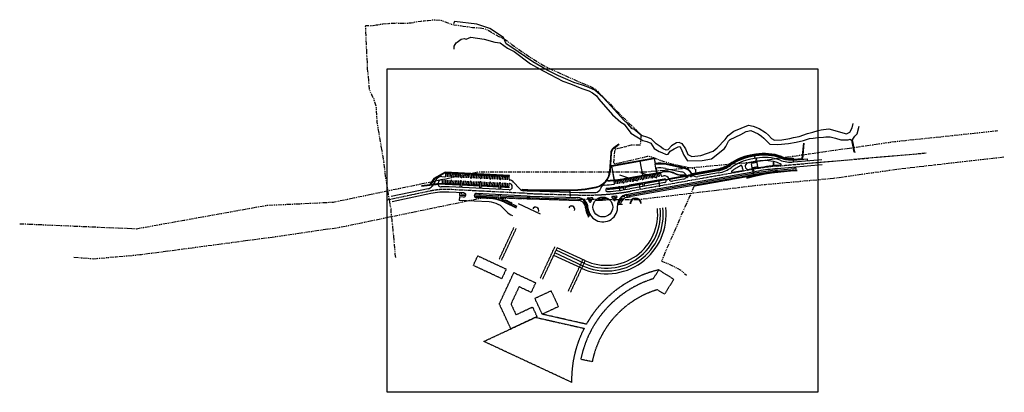
# Model space of a CAD drawing. Units: millimetres. Extents: x 684224686 to 685618461, y 476033953 to 476560518.
import ezdxf

# ---------------------------------------------------------------- set-up
doc = ezdxf.new("R2010")
doc.units = ezdxf.units.MM
doc.header["$LTSCALE"] = 200
for name, pattern in [('CENTER2', [28.575, 19.05, -3.175, 3.175, -3.175]), ('DASHEDX2', [38.1, 25.4, -12.7]), ('HIDDEN', [9.525, 6.35, -3.175]), ('HIDDEN2', [4.7625, 3.175, -1.5875]), ('PHANTOM', [63.5, 31.75, -6.35, 6.35, -6.35, 6.35, -6.35])]:
    doc.linetypes.add(name, pattern=pattern)
for name, color, linetype in [('A-FLOR-HIDN', 9, 'HIDDEN2'), ('A-SITE-Property Line Existing', 5, 'PHANTOM'), ('A-SITE-ROAD-EASEMENT', 9, 'DASHEDX2'), ('L-GRAD-CONT', 3, 'Continuous'), ('L-SITE-DRNG-CHAN', 22, 'Continuous'), ('L-SITE-ROAD-EOP', 2, 'Continuous'), ('L-SITE-RTWL', 3, 'Continuous'), ('L-SITE-STRM', 1, 'Continuous'), ('L-SITE-WALK', 1, 'Continuous'), ('L-SITE-WALL-PATT', 252, 'Continuous'), ('L-XREF-BLDG', 7, 'Continuous')]:
    doc.layers.add(name, color=color, linetype=linetype)
doc.layers.add('L-SITE-FENC', color=3, linetype='HIDDEN2', lineweight=25)
doc.layers.add('L-SITE-ROAD-CL', color=16, linetype='CENTER2', lineweight=25)

msp = doc.modelspace()

# ---------------------------------------------------------------- hatches: boundary and pattern name
at = {"layer": 'L-SITE-WALL-PATT'}
h = msp.add_hatch(color=256, dxfattribs=at)
edge = h.paths.add_edge_path()
edge.add_line((685124763, 476357105), (685123358, 476365024))
edge.add_line((685123358, 476365024), (685062286, 476354186))
edge.add_line((685062286, 476354186), (685065846, 476334125))
edge.add_line((685065846, 476334125), (685066443, 476334195))
edge.add_line((685066443, 476334195), (685062981, 476353701))
edge.add_line((685062981, 476353701), (685122872, 476364328))
edge.add_line((685122872, 476364328), (685124276, 476356414))
edge.add_arc((685131440, 476316045), 41000, 99.224163, 100.062668, ccw=False)
edge.add_arc((685131440, 476316045), 41000, 78.076735, 99.224163, ccw=False)
edge.add_line((685139911, 476356160), (685165016, 476350859))
edge.add_arc((685161917, 476336183), 15000, 28.427856, 78.076735, ccw=False)
edge.add_arc((685183023, 476347608), 9000, 208.427856, 216.450468)
edge.add_line((685175784, 476342261), (685176055, 476342918))
edge.add_arc((685183023, 476347608), 8400, 208.427856, 213.938876, ccw=False)
edge.add_arc((685161917, 476336183), 15600, 28.427856, 78.076735)
edge.add_line((685165140, 476351446), (685140035, 476356747))
edge.add_arc((685131440, 476316045), 41600, 78.076735, 99.236258)
for points in [[(685212996, 476348864, 0.1142888), (685229599, 476355947), (685229245, 476356431, -0.1142888), (685212891, 476349455), (685176055, 476342918), (685175784, 476342261)], [(685134348, 476345064, -0.14747757), (685151550, 476343038, 0.13876674), (685167740, 476340851), (685167640, 476341443, -0.13944392), (685151703, 476343626, -0.00003333), (685151707, 476343624, 0.14825256), (685134422, 476345686), (685085725, 476337045, -0.02167908), (685056762, 476333191), (685056816, 476332594, 0.02167858), (685085830, 476336454)], [(685125916, 476350606, 0.00428595), (685125325, 476350506), (685126431, 476344268), (685127022, 476344373)]]:
    msp.add_hatch(color=256, dxfattribs=at).paths.add_polyline_path(points)

# ---------------------------------------------------------------- linework, layer by layer
at = {"layer": 'A-FLOR-HIDN'}
for p, q in [((684903539, 476222214), (684924255, 476266729)), ((684906803, 476220695), (684927519, 476265211)), ((684961654, 476195169), (684982371, 476239684)), ((684964918, 476193650), (684985635, 476238165)), ((685021720, 476221377), (685001002, 476176857)), ((685024984, 476219858), (685004266, 476175338)), ((685026784, 476130173), (684964374, 476144292)), ((684881717, 476105826), (684954896, 476139881)), ((684954896, 476139881), (685023627, 476124332)), ((685005971, 476048002), (684881717, 476105826))]:
    msp.add_line(p, q, dxfattribs=at)
for points in [[(684873168, 476226799), (684913334, 476208107), (684907006, 476194509), (684866840, 476213201)], [(684950589, 476154422), (684956918, 476140822), (684919982, 476123633), (684903620, 476158792), (684924214, 476203046), (684954989, 476188724), (684948660, 476175125), (684931485, 476183118), (684920164, 476158792), (684927252, 476143561), (684950589, 476154422)], [(684953932, 476166731), (684976842, 476177393), (684987284, 476154953), (684964374, 476144292)]]:
    msp.add_lwpolyline(points, close=True, dxfattribs=at)
msp.add_lwpolyline([(685121575, 476194362), (685129378, 476206943), (685150624, 476193767), (685137447, 476172521), (685127261, 476178838, 0.27695669), (685035106, 476077207), (685018914, 476080425, -0.27526058), (685121575, 476194362)], format="xyb", close=True, dxfattribs=at)
for start, end in [(103.193916, 150.420316), (152.798944, 181.152174)]:
    msp.add_arc((685165885, 476051218), 159947, start, end, dxfattribs=at)
at = {"layer": 'A-SITE-Property Line Existing', "flags": 128}
for points in [[(684757022, 476224317), (684756303, 476229202), (684755838, 476237145), (684754691, 476248829), (684754468, 476253672), (684753587, 476260667), (684752475, 476272129), (684751821, 476277137), (684750968, 476284072), (684750329, 476293402), (684749313, 476298698), (684746735, 476313292), (684746219, 476316701), (684745643, 476321264), (684744295, 476329836), (684742727, 476339245), (684742117, 476345427), (684741113, 476352370), (684740052, 476361762), (684739032, 476367109), (684730715, 476416194), (684729692, 476436026), (684727538, 476444021), (684726384, 476447738), (684723299, 476454511), (684719968, 476460984), (684717220, 476491772), (684717069, 476498128), (684716838, 476500570), (684716441, 476505240), (684715927, 476517137), (684715548, 476526351), (684715072, 476535951), (684714717, 476543131), (684714416, 476550526), (684714687, 476552575), (684716733, 476552444), (684721681, 476551978), (684729081, 476553082), (684738735, 476554573), (684744250, 476555064), (684751249, 476555716), (684758997, 476555915), (684771182, 476555578), (684779009, 476556133), (684788495, 476558166), (684793157, 476558704), (684802796, 476559539), (684809910, 476560289), (684812580, 476560518), (684820623, 476559989), (684835455, 476554318), (684837288, 476553966), (684839771, 476553459), (684844338, 476552745), (684849282, 476551962), (684852536, 476551599), (684859183, 476550663), (684865598, 476549741), (684868768, 476549486), (684876276, 476548852), (684878743, 476548448), (684881591, 476548053), (684884647, 476547177), (684887745, 476545738), (684890210, 476544266), (684894467, 476541496), (684903004, 476536832), (684909759, 476533783), (684912012, 476532456), (684922001, 476525005), (684928048, 476520600), (684935832, 476515196), (684952335, 476504234), (684960748, 476499083), (684969654, 476494163), (684976369, 476490791), (685015099, 476473391), (685019433, 476471404), (685023844, 476469756), (685025920, 476468944), (685030560, 476467121), (685034724, 476465108), (685037034, 476463867), (685038851, 476462723), (685042460, 476459527), (685044146, 476457884), (685047585, 476454248), (685054996, 476446896), (685062899, 476438994), (685069116, 476432293), (685077825, 476423548), (685086528, 476415124), (685093587, 476408410), (685100329, 476401706), (685103960, 476398468), (685104004, 476395758), (685103032, 476382993), (685090475, 476383222), (685082657, 476380985), (685067085, 476377346), (685066243, 476370810), (685066167, 476369317), (685065408, 476357029), (685071471, 476357966), (685078919, 476359553), (685089923, 476361889), (685103956, 476365202), (685106373, 476365827), (685108679, 476366411), (685113378, 476367622), (685115951, 476367634), (685120562, 476366151), (685131852, 476361941), (685134223, 476361189), (685136642, 476360335), (685147200, 476356960), (685181437, 476349817), (685181453, 476345979), (685181638, 476342551)], [(685179167, 476324859), (685173528, 476311375), (685170241, 476304368), (685165758, 476294516), (685162639, 476287501), (685152659, 476264095), (685139565, 476234405), (685133114, 476219259), (685145872, 476214276), (685160408, 476206513), (685168384, 476199624)]]:
    msp.add_lwpolyline(points, dxfattribs=at)
at = {"layer": 'A-SITE-ROAD-EASEMENT', "linetype": 'PHANTOM', "flags": 128}
for points in [[(684224686, 476272249), (684301551, 476268942), (684389961, 476265138), (684400596, 476267050), (684448685, 476275692), (684456857, 476277160), (684574092, 476298229), (684668820, 476302778), (684874441, 476345600), (685110301, 476345530), (685164655, 476350500), (685174909, 476351437), (685189904, 476352808), (685196285, 476353391), (685260281, 476359244), (685301802, 476365189), (685381241, 476376564), (685402669, 476379633), (685463546, 476388348), (685609489, 476403797)], [(684301551, 476224890), (684329331, 476222740), (684394862, 476228464), (684402720, 476229508), (684460613, 476237198), (684591061, 476254526), (684678039, 476267291), (684878244, 476308598), (685098504, 476306206), (685144407, 476311708), (685152142, 476312636), (685169494, 476314719), (685269513, 476326722), (685376720, 476336592), (685408934, 476341138), (685471393, 476349953), (685618461, 476366732)]]:
    msp.add_lwpolyline(points, dxfattribs=at)
at = {"layer": 'L-GRAD-CONT'}
for p, q in [((685099667, 476332282), (685074119, 476340610)), ((685126864, 476336511), (685103913, 476343993)), ((685074811, 476318044), (685073976, 476325402)), ((685102902, 476321234), (685102079, 476328487)), ((685130798, 476324400), (685129922, 476332112)), ((685003567, 476318193), (685003766, 476310896)), ((685019766, 476209236), (684980644, 476227442)), ((685021453, 476212863), (684982332, 476231069)), ((685023141, 476216489), (684984020, 476234695)), ((685024829, 476220116), (684985707, 476238322))]:
    msp.add_line(p, q, dxfattribs=at)
for radius in [84413, 80413, 76413, 72413]:
    msp.add_arc((685055381, 476285768), radius, 245.044151, 6.476739, dxfattribs=at)
at = {"layer": 'L-SITE-DRNG-CHAN', "ltscale": 0.5}
for p, q in [((685065511, 476379712), (685072574, 476385066)), ((685065994, 476379075), (685073057, 476384429)), ((685332304, 476364535), (685334450, 476386005)), ((685333034, 476363797), (685335248, 476385950)), ((685266804, 476368772), (685258829, 476367357)), ((685266944, 476367984), (685258968, 476366569)), ((685319839, 476363441), (685332304, 476364535)), ((685319909, 476362644), (685333034, 476363797)), ((684826775, 476344993), (684811151, 476336312)), ((684826964, 476344183), (684811710, 476335704)), ((684918095, 476340401), (684826775, 476344993)), ((684918055, 476339602), (684826964, 476344183)), ((684918055, 476339602), (684918095, 476340401)), ((685213171, 476347880), (685143744, 476335559)), ((685213311, 476347092), (685144060, 476334803)), ((684811151, 476336312), (684805417, 476327547)), ((684811710, 476335704), (684806462, 476327680)), ((684847985, 476327406), (684816728, 476328978)), ((684847944, 476326607), (684816758, 476328175)), ((684875510, 476325221), (684850242, 476326491)), ((684875550, 476326020), (684850282, 476327290)), ((684903075, 476323835), (684877807, 476325105)), ((684903115, 476324634), (684877847, 476325904)), ((684916857, 476323141), (684905372, 476323719)), ((684916898, 476323940), (684905412, 476324518)), ((684916898, 476323940), (684916857, 476323141)), ((685106629, 476328973), (685087752, 476325623)), ((685106769, 476328185), (685087892, 476324836)), ((685138981, 476334714), (685108894, 476329375)), ((685139514, 476333996), (685109033, 476328587)), ((684936138, 476320908), (684936068, 476320111)), ((684952093, 476319368), (684998887, 476319159)), ((684952097, 476320168), (684998891, 476319959)), ((685056539, 476321528), (685056607, 476320731))]:
    msp.add_line(p, q, dxfattribs=at)
at = {"layer": 'L-SITE-DRNG-CHAN'}
for p, q in [((685061254, 476371757), (685059722, 476346418)), ((685062053, 476371709), (685060521, 476346369)), ((684793390, 476325220), (684809607, 476327271)), ((684793589, 476326048), (684805417, 476327547)), ((684806462, 476327680), (684810179, 476328150))]:
    msp.add_line(p, q, dxfattribs=at)
at = {"layer": 'L-SITE-DRNG-CHAN', "linetype": 'HIDDEN', "ltscale": 0.25}
for p, q in [((684809607, 476327271), (684816758, 476328175)), ((684810179, 476328150), (684816728, 476328978)), ((685143744, 476335559), (685138981, 476334714)), ((685144060, 476334803), (685139514, 476333996))]:
    msp.add_line(p, q, dxfattribs=at)
at = {"layer": 'L-SITE-DRNG-CHAN'}
for centre, radius, start, end in [((685072035, 476371105), 10800, 127.162212, 176.539418), ((685072035, 476371105), 10000, 127.162212, 176.539418), ((685333652, 476041590), 306065, 91.616598, 105.196496), ((685333652, 476041590), 305265, 91.616399, 105.19629)]:
    msp.add_arc(centre, radius, start, end, dxfattribs=at)
at = {"layer": 'L-SITE-DRNG-CHAN', "ltscale": 0.5}
for centre, radius, start, end in [((685270885, 476299418), 69000, 100.062596, 126.142573), ((685270885, 476299418), 68200, 100.062596, 126.142573), ((685278860, 476300833), 69000, 70.127846, 100.06274), ((685278860, 476300833), 68200, 70.127846, 100.06274), ((685316252, 476404283), 41800, 250.127846, 275.020036), ((685316252, 476404283), 41000, 250.127846, 275.020036), ((685206007, 476388249), 41000, 280.062668, 306.142573), ((685206007, 476388249), 41800, 280.062668, 306.142573), ((685035566, 476347879), 24200, 281.870619, 356.539418), ((685035566, 476347879), 25000, 281.870619, 356.539418), ((684999774, 476518157), 199000, 269.74473, 281.870619), ((684999774, 476518157), 198200, 269.74473, 281.870619), ((685026825, 476668959), 348700, 274.88824, 278.636967), ((685026825, 476668959), 349500, 274.88824, 278.636967), ((685026825, 476668959), 348700, 279.026043, 280.062668), ((685026825, 476668959), 349500, 279.026043, 280.062668), ((684952948, 476511066), 191700, 264.948379, 269.74473), ((684952948, 476511066), 190900, 264.948379, 269.74473)]:
    msp.add_arc(centre, radius, start, end, dxfattribs=at)
at = {"layer": 'L-SITE-FENC'}
for p, q in [((685265704, 476364886), (685264908, 476369451)), ((685265704, 476364886), (685268282, 476365336)), ((685263663, 476350306), (685263468, 476351422)), ((685266600, 476359731), (685269178, 476360180)), ((685266600, 476359731), (685266795, 476358614)), ((685168087, 476341265), (685168725, 476337601)), ((685175415, 476342537), (685176053, 476338873)), ((685265355, 476340585), (685179361, 476325325)), ((685263663, 476350306), (685261085, 476349856)), ((685264559, 476345150), (685261981, 476344700)), ((685265231, 476341296), (685262744, 476340862)), ((685264559, 476345150), (685264797, 476343783)), ((685265231, 476341296), (685265355, 476340585))]:
    msp.add_line(p, q, dxfattribs=at)
for centre, radius in [((685265704, 476364886), 100), ((685266600, 476359731), 100), ((685168087, 476341265), 142), ((685175415, 476342537), 142), ((685263663, 476350306), 100), ((685264559, 476345150), 100), ((685265231, 476341296), 100)]:
    msp.add_circle(centre, radius, dxfattribs=at)
for centre, radius, start, end in [((685265704, 476364886), 2616, 279.859208, 9.892164), ((685266600, 476359731), 2616, 9.892164, 99.859208), ((685168087, 476341265), 3719, 279.878716, 9.845761), ((685175415, 476342537), 3719, 189.845761, 279.878716), ((685263663, 476350306), 2616, 189.892166, 279.859212), ((685264559, 476345150), 2616, 99.859212, 189.892166), ((685265231, 476341296), 2525, 99.897626, 189.892163)]:
    msp.add_arc(centre, radius, start, end, dxfattribs=at)
at = {"layer": 'L-SITE-ROAD-CL'}
for p, q in [((685296582, 476353718), (685507645, 476372258)), ((685270098, 476350212), (685089089, 476318091)), ((684805901, 476318411), (684744803, 476305493)), ((684943086, 476314964), (684832548, 476320523)), ((684947167, 476314801), (685016333, 476312764))]:
    msp.add_line(p, q, dxfattribs=at)
for centre, radius, start, end in [((685323153, 476051233), 303650, 95.020036, 100.062668), ((684827342, 476217003), 103650, 87.121148, 101.938379), ((684952948, 476511066), 196350, 267.121148, 268.312827), ((684952948, 476511066), 196350, 267.121148, 268.312829), ((685026825, 476668959), 356350, 268.312827, 280.062668)]:
    msp.add_arc(centre, radius, start, end, dxfattribs=at)
at = {"layer": 'L-SITE-ROAD-EOP'}
for p, q in [((685267503, 476364834), (685259528, 476363418)), ((685106739, 476340774), (685103179, 476360834)), ((685125325, 476350506), (685124276, 476356414)), ((685269949, 476351049), (685257228, 476348791)), ((685268289, 476360403), (685260314, 476358987)), ((685268551, 476358926), (685260576, 476357511)), ((685261712, 476351111), (685260576, 476357511)), ((685269687, 476352526), (685261712, 476351111)), ((685269687, 476352526), (685268551, 476358926)), ((685296902, 476350082), (685360570, 476355675)), ((685319970, 476361946), (685339894, 476363696)), ((685320189, 476359456), (685319970, 476361946)), ((685320189, 476359456), (685359931, 476362947)), ((685340113, 476361206), (685339894, 476363696)), ((684822453, 476338803), (684826669, 476338591)), ((684827876, 476339681), (684828049, 476343127)), ((684828049, 476343127), (684834940, 476342780)), ((684830115, 476338417), (684830346, 476343012)), ((684832412, 476338302), (684832643, 476342896)), ((684834767, 476339335), (684834940, 476342780)), ((684835858, 476338129), (684835858, 476338129)), ((684837064, 476339219), (684837237, 476342665)), ((684837237, 476342665), (684848723, 476342087)), ((684839303, 476337955), (684839534, 476342549)), ((684841601, 476337840), (684841832, 476342434)), ((684843898, 476337724), (684844129, 476342318)), ((684846195, 476337609), (684846426, 476342203)), ((684848550, 476338642), (684848723, 476342087)), ((684849640, 476337435), (684849640, 476337435)), ((684850847, 476338526), (684851020, 476341972)), ((684851020, 476341972), (684862505, 476341394)), ((684853086, 476337262), (684853317, 476341856)), ((684855383, 476337147), (684855614, 476341741)), ((684857680, 476337031), (684857911, 476341625)), ((684859977, 476336916), (684860208, 476341510)), ((684862332, 476337949), (684862505, 476341394)), ((684864629, 476337833), (684864803, 476341279)), ((684864803, 476341279), (684876288, 476340701)), ((684866869, 476336569), (684867100, 476341163)), ((684869166, 476336454), (684869397, 476341048)), ((684871463, 476336338), (684871694, 476340932)), ((684873760, 476336223), (684873991, 476340817)), ((684876115, 476337256), (684876288, 476340701)), ((684878412, 476337140), (684878585, 476340586)), ((684878585, 476340586), (684890071, 476340008)), ((684880651, 476335876), (684880882, 476340470)), ((684882948, 476335760), (684883179, 476340355)), ((684885245, 476335645), (684885476, 476340239)), ((684887543, 476335529), (684887774, 476340124)), ((684889897, 476336562), (684890071, 476340008)), ((684892194, 476336447), (684892368, 476339893)), ((684892368, 476339893), (684903853, 476339315)), ((684894434, 476335183), (684894665, 476339777)), ((684896731, 476335067), (684896962, 476339662)), ((684899028, 476334952), (684899259, 476339546)), ((684901325, 476334836), (684901556, 476339431)), ((684903680, 476335869), (684903853, 476339315)), ((684905977, 476335754), (684906150, 476339199)), ((684906150, 476339199), (684917636, 476338622)), ((684908216, 476334490), (684908447, 476339084)), ((684910513, 476334374), (684910745, 476338968)), ((684912811, 476334259), (684913042, 476338853)), ((684915108, 476334143), (684915339, 476338737)), ((684917459, 476335111), (684917636, 476338622)), ((685270735, 476346618), (685089726, 476314497)), ((685093559, 476336810), (685104882, 476338819)), ((685094144, 476333512), (685093559, 476336810)), ((685096610, 476332781), (685095823, 476337212)), ((685098874, 476333183), (685098088, 476337614)), ((685101139, 476333585), (685100353, 476338016)), ((685103403, 476333987), (685102617, 476338417)), ((685105467, 476335521), (685104882, 476338819)), ((685107146, 476339221), (685118470, 476341231)), ((685107732, 476335923), (685107146, 476339221)), ((685110197, 476335192), (685109411, 476339623)), ((685112462, 476335594), (685111676, 476340025)), ((685114727, 476335996), (685113940, 476340427)), ((685116991, 476336398), (685116205, 476340829)), ((685119055, 476337932), (685118470, 476341231)), ((685120388, 476337001), (685120388, 476337001)), ((685120734, 476341632), (685132057, 476343642)), ((685121319, 476338334), (685120734, 476341632)), ((685123785, 476337603), (685122999, 476342034)), ((685126050, 476338005), (685125263, 476342436)), ((685128314, 476338407), (685127528, 476342838)), ((685130579, 476338809), (685129793, 476343240)), ((685132643, 476340343), (685132057, 476343642)), ((685133976, 476339412), (685136051, 476339780)), ((685138671, 476350290), (685162194, 476345323)), ((685213870, 476343941), (685184596, 476338746)), ((685247835, 476347125), (685233501, 476344581)), ((684814458, 476334724), (684808361, 476325357)), ((684818230, 476332269), (684817463, 476331091)), ((684822939, 476333100), (684822767, 476329675)), ((684822767, 476329675), (684834252, 476329098)), ((684825295, 476334154), (684825064, 476329560)), ((684827592, 476334039), (684827361, 476329444)), ((684829889, 476333923), (684829658, 476329329)), ((684832186, 476333807), (684831955, 476329213)), ((684917364, 476319912), (684832731, 476324168)), ((684834426, 476332543), (684834252, 476329098)), ((684835632, 476333634), (684835632, 476333634)), ((684836723, 476332428), (684836549, 476328982)), ((684836549, 476328982), (684848035, 476328405)), ((684839077, 476333461), (684838846, 476328867)), ((684841375, 476333345), (684841144, 476328751)), ((684843672, 476333230), (684843441, 476328636)), ((684845969, 476333114), (684845738, 476328520)), ((684848208, 476331850), (684848035, 476328405)), ((684849414, 476332941), (684849414, 476332941)), ((684850505, 476331735), (684850332, 476328289)), ((684850332, 476328289), (684861817, 476327712)), ((684852860, 476332768), (684852629, 476328174)), ((684855157, 476332652), (684854926, 476328058)), ((684857454, 476332537), (684857223, 476327943)), ((684859751, 476332421), (684859520, 476327827)), ((684861991, 476331157), (684861817, 476327712)), ((684863197, 476332248), (684863197, 476332248)), ((684863423, 476336742), (684863423, 476336742)), ((684864288, 476331042), (684864114, 476327596)), ((684864114, 476327596), (684875600, 476327018)), ((684866643, 476332075), (684866412, 476327481)), ((684868940, 476331959), (684868709, 476327365)), ((684871237, 476331844), (684871006, 476327250)), ((684873534, 476331728), (684873303, 476327134)), ((684875773, 476330464), (684875600, 476327018)), ((684876980, 476331555), (684876980, 476331555)), ((684877206, 476336049), (684877206, 476336049)), ((684878070, 476330349), (684877897, 476326903)), ((684877897, 476326903), (684889383, 476326325)), ((684880425, 476331382), (684880194, 476326787)), ((684882722, 476331266), (684882491, 476326672)), ((684885019, 476331151), (684884788, 476326556)), ((684887316, 476331035), (684887085, 476326441)), ((684889556, 476329771), (684889383, 476326325)), ((684890762, 476330862), (684890762, 476330862)), ((684890988, 476335356), (684890988, 476335356)), ((684891853, 476329656), (684891680, 476326210)), ((684891680, 476326210), (684903165, 476325632)), ((684894208, 476330689), (684893977, 476326094)), ((684896505, 476330573), (684896274, 476325979)), ((684898802, 476330458), (684898571, 476325863)), ((684901099, 476330342), (684900868, 476325748)), ((684903338, 476329078), (684903165, 476325632)), ((684904545, 476330169), (684904545, 476330169)), ((684904771, 476334663), (684904771, 476334663)), ((684905636, 476328962), (684905462, 476325517)), ((684905462, 476325517), (684916948, 476324939)), ((684907990, 476329995), (684907759, 476325401)), ((684910287, 476329880), (684910056, 476325286)), ((684912585, 476329764), (684912354, 476325170)), ((684914882, 476329649), (684914651, 476325055)), ((684917112, 476328200), (684916948, 476324939)), ((684920928, 476327424), (684920366, 476328045)), ((684932070, 476321812), (684923704, 476331063)), ((685066682, 476329241), (685066292, 476332567)), ((685069130, 476328377), (685068576, 476332842)), ((685071442, 476328672), (685070857, 476333134)), ((685073752, 476328983), (685073137, 476333440)), ((685076059, 476329309), (685075414, 476333763)), ((685078192, 476330790), (685077689, 476334100)), ((685080487, 476331147), (685079962, 476334453)), ((685082968, 476330383), (685082232, 476334822)), ((685085266, 476330772), (685084500, 476335206)), ((685086005, 476335469), (685091294, 476336408)), ((685087551, 476331174), (685086765, 476335604)), ((685136837, 476335349), (685087577, 476326608)), ((685137711, 476330426), (685088451, 476321685)), ((685089816, 476331575), (685089029, 476336006)), ((685091879, 476333110), (685091294, 476336408)), ((685093213, 476332178), (685093213, 476332178)), ((685106800, 476334589), (685106800, 476334589)), ((685164404, 476335163), (685148861, 476332405)), ((684802680, 476321461), (684750635, 476310457)), ((684806656, 476314840), (684752145, 476303315)), ((684853360, 476315821), (684832364, 476316877)), ((684847116, 476310128), (684846865, 476305134)), ((684853058, 476309829), (684847116, 476310128)), ((684942903, 476311318), (684871337, 476314917)), ((684943269, 476318609), (684938293, 476318859)), ((684947183, 476311149), (685014593, 476309163)), ((684947274, 476318450), (685016441, 476316412)), ((684889239, 476303003), (684846865, 476305134)), ((684919884, 476284867), (684922256, 476283764))]:
    msp.add_line(p, q, dxfattribs=at)
msp.add_circle((685050115, 476295784), 14000, dxfattribs=at)
for centre, radius, start, end in [((685278860, 476300833), 65000, 70.127846, 100.06274), ((685131440, 476316045), 35000, 78.076735, 99.080407), ((685206007, 476388249), 45000, 280.062668, 306.142573), ((685270885, 476299418), 65000, 100.062596, 126.142573), ((685270885, 476299418), 60500, 114.565801, 129.141766), ((685246148, 476353532), 1000, 359.641932, 114.565801), ((685256398, 476353468), 9250, 179.641932, 211.522793), ((685256149, 476353445), 4500, 105.256081, 185.448938), ((685256398, 476353468), 4750, 185.448938, 280.06307), ((685270885, 476299418), 60500, 100.062596, 105.256081), ((685278860, 476300833), 60500, 70.127846, 100.06274), ((685323153, 476051233), 304500, 94.053737, 100.062668), ((685316252, 476404283), 49500, 250.127846, 253.082697), ((685316252, 476404283), 45000, 250.127846, 275.020036), ((685301557, 476355969), 1000, 274.053737, 73.082697), ((684822001, 476329814), 9000, 87.121148, 146.93838), ((684826727, 476339739), 1150, 267.121148, 357.121148), ((684835916, 476339277), 1150, 177.121148, 267.121148), ((684835916, 476339277), 1150, 267.121148, 357.121148), ((684849698, 476338584), 1150, 177.121148, 267.121148), ((684849698, 476338584), 1150, 267.121148, 357.121148), ((684863481, 476337891), 1150, 177.121148, 267.121148), ((684863481, 476337891), 1150, 267.121148, 357.121148), ((684877263, 476337198), 1150, 177.121148, 267.121148), ((684877263, 476337198), 1150, 267.121148, 357.121148), ((685120187, 476338133), 1150, 190.062668, 280.062668), ((685120187, 476338133), 1150, 280.062668, 10.062668), ((685133775, 476340544), 1150, 190.062668, 280.062668), ((685137274, 476332888), 7000, 20.078079, 100.063059), ((685160335, 476336517), 9000, 43.142456, 78.076735), ((685163618, 476339594), 4500, 280.062668, 43.142456), ((685183023, 476347608), 9000, 216.450468, 280.062668), ((685233326, 476345566), 1000, 129.141766, 280.062668), ((685247661, 476348109), 1000, 280.062668, 31.522793), ((685323153, 476051233), 300000, 95.020036, 100.062668), ((684800818, 476330267), 9000, 281.938379, 326.93838), ((684821235, 476328636), 4500, 146.93838, 273.131363), ((684822001, 476329814), 4500, 93.607822, 146.93838), ((684827342, 476217003), 107300, 87.121148, 93.131363), ((684821790, 476333157), 1150, 357.121148, 93.607822), ((684835574, 476332486), 1150, 87.121148, 177.121148), ((684835574, 476332486), 1150, 357.121148, 87.121148), ((684849357, 476331793), 1150, 87.121148, 177.121148), ((684849357, 476331793), 1150, 357.121148, 87.121148), ((684863139, 476331099), 1150, 87.121148, 177.121148), ((684863139, 476331099), 1150, 357.121148, 87.121148), ((684876922, 476330406), 1150, 87.121148, 177.121148), ((684876922, 476330406), 1150, 357.121148, 87.121148), ((684890704, 476329713), 1150, 87.121148, 177.121148), ((684891046, 476336505), 1150, 177.121148, 267.121148), ((684890704, 476329713), 1150, 357.121148, 87.121148), ((684891046, 476336505), 1150, 267.121148, 357.121148), ((684904487, 476329020), 1150, 87.121148, 177.121148), ((684904828, 476335812), 1150, 177.121148, 267.121148), ((684904487, 476329020), 1150, 357.121148, 87.121148), ((684904828, 476335812), 1150, 267.121148, 357.121148), ((684918260, 476328142), 1150, 68.425721, 177.121148), ((684917590, 476324406), 4500, 267.121148, 42.121149), ((684918608, 476335053), 1150, 177.121148, 261.048275), ((684917028, 476325027), 9000, 42.121149, 81.048275), ((684917028, 476325027), 4500, 42.121149, 68.425721), ((685053378, 476319767), 7000, 94.348422, 164.511023), ((685026825, 476668959), 343200, 274.348422, 276.498949), ((685026825, 476668959), 347700, 274.88824, 280.062668), ((685065540, 476329107), 1150, 276.498949, 6.691583), ((685026825, 476668959), 338700, 276.691583, 278.636967), ((685079329, 476330963), 1150, 188.636967, 278.8296), ((685026825, 476668959), 343200, 278.8296, 278.83341), ((685079351, 476330966), 1150, 278.83341, 9.026043), ((685026825, 476668959), 338700, 279.026043, 280.062668), ((685093012, 476333311), 1150, 190.062668, 280.062668), ((685093012, 476333311), 1150, 280.062668, 10.062668), ((685106599, 476335722), 1150, 190.062668, 280.062668), ((685106599, 476335722), 1150, 280.062668, 10.062668), ((685137274, 476332888), 2500, 280.063229, 100.063059), ((685148075, 476336836), 4500, 200.078079, 280.062668), ((684827342, 476217003), 100000, 87.121148, 101.938379), ((684853209, 476312825), 3000, 267.121148, 357.121148), ((684853209, 476312825), 3000, 357.121148, 87.121148), ((684871189, 476311971), 3000, 177.121148, 267.403209), ((684871186, 476311921), 3000, 87.121148, 177.121148), ((684938745, 476327848), 9000, 222.121149, 267.121148), ((684952948, 476511066), 200000, 267.121148, 268.312827), ((684952948, 476511066), 192700, 267.121148, 268.312827), ((684952948, 476511066), 192700, 267.121148, 268.312829), ((685014152, 476294170), 15000, 2.569876, 88.312827), ((685026825, 476668959), 352700, 268.312827, 272.165246), ((685029313, 476307968), 1000, 90.394858, 222.304367), ((685026825, 476668959), 360000, 270.394858, 271.290753), ((685034957, 476308051), 1000, 321.018774, 91.290753), ((685039886, 476323506), 7000, 272.165246, 344.511023), ((685056667, 476320033), 2500, 94.88824, 184.111075), ((685056667, 476320033), 2500, 184.111075, 274.88824), ((685026825, 476668959), 352700, 274.88824, 280.062668), ((685063631, 476309841), 1000, 95.85176, 226.123739), ((685050115, 476295784), 18500, 31.122899, 46.123739), ((685026825, 476668959), 360000, 275.85176, 276.747169), ((685086001, 476298658), 19500, 144.851535, 159.421682), ((685069238, 476310460), 1000, 324.851535, 96.747169), ((685086001, 476298658), 15000, 99.079282, 184.578316), ((685026825, 476668959), 360000, 279.079282, 280.062668), ((684887670, 476271793), 31250, 37.511446, 87.135352), ((684955053, 476291194), 4500, 335.044151, 155.044151), ((684955053, 476291194), 4400, 335.044151, 155.044151), ((685005997, 476292822), 4500, 335.044151, 155.044151), ((685005997, 476292822), 4400, 335.044151, 155.044151), ((685014152, 476294170), 19500, 27.72651, 42.304367), ((685050115, 476295784), 21000, 182.569876, 4.578316), ((685032298, 476303708), 1000, 207.72651, 336.025293), ((685050115, 476295784), 18500, 141.018774, 156.025293), ((685066809, 476305863), 1000, 211.122899, 339.421682), ((685096579, 476300491), 7985, 2.118935, 182.118935), ((685096579, 476300491), 7385, 2.118935, 182.118935), ((684928323, 476303000), 20000, 217.511446, 245.044154)]:
    msp.add_arc(centre, radius, start, end, dxfattribs=at)
at = {"layer": 'L-SITE-RTWL'}
for p, q in [((685266525, 476370347), (685258549, 476368932)), ((685266629, 476369757), (685258654, 476368341)), ((685319699, 476365034), (685319752, 476364437)), ((685291352, 476355076), (685291875, 476354781)), ((685291511, 476359231), (685292055, 476359485)), ((685085725, 476337045), (685134422, 476345686)), ((685085830, 476336454), (685134348, 476345064)), ((685126431, 476344268), (685125325, 476350506)), ((685127022, 476344373), (685125916, 476350606)), ((685167640, 476341443), (685167740, 476340851)), ((685056762, 476333191), (685056816, 476332594)), ((684871084, 476309574), (684871053, 476308975)), ((684888736, 476308056), (684871053, 476308975)), ((684888768, 476308656), (684871084, 476309574)), ((684910649, 476303333), (684927675, 476295409)), ((684910940, 476302535), (684927422, 476294865))]:
    msp.add_line(p, q, dxfattribs=at)
at = {"layer": 'L-SITE-RTWL', "linetype": 'HIDDEN2'}
for p, q in [((684911915, 476306052), (684910648, 476303330)), ((684912206, 476305255), (684910940, 476302535)), ((684911915, 476306052), (684921163, 476301749)), ((684912206, 476305255), (684920366, 476301458)), ((684914926, 476303989), (684913660, 476301269)), ((684917646, 476302724), (684916380, 476300004)), ((684920366, 476301458), (684919100, 476298738)), ((684921163, 476301749), (684919897, 476299029))]:
    msp.add_line(p, q, dxfattribs=at)
at = {"layer": 'L-SITE-RTWL'}
for points in [[(685124763, 476357105), (685123358, 476365024), (685062286, 476354186), (685065846, 476334125), (685066443, 476334195), (685062981, 476353701), (685122872, 476364328), (685124276, 476356414, -0.00365868), (685124868, 476356515, -0.09253584), (685139911, 476356160), (685165016, 476350859, -0.22008785), (685175109, 476343323, 0.03501955), (685175784, 476342261), (685176055, 476342918, -0.024051), (685175636, 476343609, 0.22008785), (685165140, 476351446), (685140035, 476356747, 0.09258907), (685124763, 476357105)], [(685175784, 476342261), (685212996, 476348864, 0.1142888), (685229599, 476355947), (685229245, 476356431, -0.1142888), (685212891, 476349455), (685176055, 476342918), (685175784, 476342261)]]:
    msp.add_lwpolyline(points, format="xyb", dxfattribs=at)
for centre, radius, start, end in [((685270885, 476299418), 70600, 100.062596, 126.142573), ((685270885, 476299418), 70000, 100.062596, 126.142573), ((685278860, 476300833), 70600, 70.127846, 100.06274), ((685278860, 476300833), 70000, 70.127846, 100.06274), ((685316252, 476404283), 40000, 250.127846, 275.020036), ((685316252, 476404283), 39400, 250.127846, 275.020036), ((685287397, 476357307), 4541, 330.567399, 25.055971), ((685287397, 476357307), 5141, 330.567399, 25.055971), ((685026825, 476668959), 337100, 275.09502, 280.062668), ((685131440, 476316045), 35000, 99.080407, 100.062668), ((685139590, 476315525), 30000, 66.505358, 100.062668), ((685139664, 476316148), 30000, 66.331259, 100.062668), ((685163510, 476370551), 30000, 246.505358, 278.106607), ((685163510, 476370551), 29400, 246.331259, 278.076902), ((685026825, 476668959), 337700, 275.09502, 280.062668), ((684885625, 476248137), 60000, 65.044154, 87.028102), ((684885625, 476248137), 60600, 65.611446, 87.028102)]:
    msp.add_arc(centre, radius, start, end, dxfattribs=at)
at = {"layer": 'L-SITE-STRM', "color": 1, "linetype": 'Continuous'}
for p, q in [((685410080, 476399268), (685412787, 476410202)), ((685403587, 476390689), (685404919, 476393231)), ((685404919, 476393231), (685406922, 476395774)), ((685406922, 476395774), (685410080, 476399268)), ((685404839, 476384004), (685403587, 476390689)), ((685406091, 476377320), (685404839, 476384004)), ((685407384, 476372602), (685406091, 476377320))]:
    msp.add_line(p, q, dxfattribs=at)
at = {"layer": 'L-SITE-STRM', "color": 1, "linetype": 'Continuous', "flags": 128}
for points in [[(685158760, 476386908), (685158760, 476386908), (685154230, 476386380), (685147290, 476382490), (685143020, 476377510), (685142050, 476376430), (685139790, 476375940), (685135760, 476377870), (685135620, 476378000), (685131150, 476381140), (685125550, 476385020), (685122380, 476388520), (685118510, 476392200), (685112530, 476394420), (685106330, 476396630), (685105160, 476396490), (685094020, 476405810), (685091730, 476406440), (685085630, 476413410), (685079660, 476418600), (685061810, 476438230), (685050040, 476451030), (685038760, 476460760), (685027960, 476465770), (685021240, 476467790), (685009180, 476471950), (685000710, 476475560), (684987560, 476481040), (684971318, 476489240), (684950897, 476501097), (684919735, 476522103), (684913238, 476526238), (684909416, 476535354), (684889996, 476548216), (684871585, 476554131), (684840236, 476557935), (684838585, 476554716)], [(684839555, 476518918), (684839794, 476523012), (684842583, 476527925), (684843959, 476528959), (684849770, 476532954), (684853898, 476533760), (684856805, 476532865), (684863409, 476535701), (684882291, 476532998), (684897236, 476528711), (684905016, 476527913), (684915351, 476520335), (684924706, 476515534), (684947858, 476498218), (684965688, 476488431), (684966652, 476487909), (684993590, 476473770), (685004200, 476469950), (685020250, 476463350), (685030250, 476459970), (685035620, 476457060), (685041140, 476453050), (685044610, 476448150), (685063660, 476426210), (685075510, 476415730), (685080270, 476413050), (685089570, 476400390), (685106810, 476389920), (685112650, 476388220), (685117960, 476386170), (685122870, 476378660), (685129720, 476374070), (685133840, 476373070), (685139600, 476370110), (685142630, 476370310), (685145510, 476374820), (685151320, 476377870), (685157730, 476381480), (685159200, 476380950), (685160370, 476378790), (685164670, 476369180), (685169910, 476361290), (685190636, 476361629), (685204181, 476363815), (685222354, 476378500), (685224411, 476381438), (685228133, 476388973), (685230297, 476391100), (685245404, 476398415), (685253018, 476402635), (685259832, 476403843), (685269803, 476399349), (685274575, 476395858), (685278071, 476393257), (685284077, 476386858), (685286384, 476384746), (685297673, 476383974), (685312919, 476385347), (685324029, 476387455), (685334132, 476389960), (685342906, 476392436), (685347762, 476393079), (685351194, 476393533), (685354627, 476393891), (685362291, 476394594), (685366028, 476395062), (685369793, 476394984), (685372180, 476394934), (685379347, 476393126), (685387160, 476390946), (685388421, 476390594), (685392883, 476390677), (685397345, 476390761), (685400265, 476391509), (685402105, 476390297), (685405297, 476373161)], [(685212060, 476379410), (685223113, 476391262), (685227756, 476397006), (685235520, 476402838), (685256337, 476411694), (685263191, 476410128), (685271617, 476406974), (685280386, 476401179), (685284807, 476397449), (685288748, 476392585), (685292991, 476390155), (685303625, 476390929), (685314738, 476392685), (685319918, 476394124), (685327878, 476395541), (685340036, 476399488), (685347300, 476401608), (685354902, 476403847), (685359148, 476404741), (685362437, 476405313), (685369960, 476406088), (685395298, 476399257), (685399675, 476401494), (685403104, 476407662), (685404704, 476414058)], [(685158760, 476386908), (685162068, 476385364), (685167303, 476378119), (685170650, 476370091), (685176176, 476367118), (685188750, 476368650), (685206390, 476374780), (685212060, 476379410)]]:
    msp.add_lwpolyline(points, dxfattribs=at)
at = {"layer": 'L-SITE-WALK'}
for p, q in [((685320828, 476352184), (685321003, 476350192)), ((685322820, 476352359), (685323170, 476348374)), ((685271434, 476342680), (685090425, 476310559)), ((685271085, 476344649), (685111218, 476316280)), ((685297077, 476348090), (685321003, 476350192)), ((685297252, 476346098), (685323170, 476348374)), ((684848035, 476328405), (684847784, 476323411)), ((684850332, 476328289), (684850081, 476323295)), ((684875600, 476327018), (684875349, 476322025)), ((684877897, 476326903), (684877646, 476321909)), ((684903165, 476325632), (684902914, 476320639)), ((684905462, 476325517), (684905211, 476320523)), ((685079791, 476320259), (685079040, 476325202)), ((685082158, 476320627), (685081374, 476325565)), ((685107328, 476325035), (685106454, 476329958)), ((685109593, 476325437), (685108719, 476330360)), ((684847417, 476316120), (684847216, 476312125)), ((684855984, 476311684), (684847216, 476312125)), ((684849714, 476316005), (684849614, 476314007)), ((684856084, 476313682), (684849614, 476314007)), ((684902346, 476309353), (684868329, 476311064)), ((684874882, 476312737), (684868412, 476313062)), ((684874982, 476314734), (684874882, 476312737)), ((684877279, 476314618), (684877179, 476312621)), ((684902447, 476311350), (684877179, 476312621)), ((684902346, 476309353), (684902199, 476306427)), ((684902547, 476313348), (684902447, 476311350)), ((684904644, 476309237), (684904599, 476308354)), ((684942702, 476307323), (684904644, 476309237)), ((684904844, 476313232), (684904744, 476311235)), ((684942803, 476309321), (684904744, 476311235)), ((684947000, 476309154), (685016167, 476307116)), ((685081188, 476311065), (685080928, 476312774)), ((685083617, 476311442), (685083304, 476313413)), ((685108953, 476315878), (685090075, 476312528)), ((685108953, 476315878), (685108603, 476317847)), ((685111218, 476316280), (685110868, 476318249)), ((684904599, 476308354), (684928519, 476297222)), ((684946941, 476307154), (685015593, 476305132)), ((685071025, 476299518), (685078209, 476299735)), ((685029978, 476281662), (685031722, 476285650))]:
    msp.add_line(p, q, dxfattribs=at)
for centre, radius, start, end in [((685323153, 476051233), 298000, 95.020036, 100.062668), ((685323153, 476051233), 296000, 95.020036, 100.062668), ((684952948, 476511066), 202000, 267.121148, 268.312827), ((685026825, 476668959), 362000, 275.777193, 276.818913), ((685086001, 476298658), 11000, 99.079282, 174.880082), ((685026825, 476668959), 362000, 277.915547, 278.636967), ((685026825, 476668959), 362000, 279.026043, 280.062668), ((685026825, 476668959), 364000, 279.079282, 280.062668), ((684952948, 476511066), 204000, 267.121148, 268.312827), ((685015299, 476295137), 10000, 40.123325, 88.312827), ((685026825, 476668959), 362000, 268.312827, 269.226043), ((685014152, 476294170), 13500, 2.569876, 53.260331), ((685026825, 476668959), 364000, 269.27621, 269.644236), ((685014152, 476294170), 11500, 2.569876, 40.123325), ((685026825, 476668959), 362000, 270.323137, 271.36532), ((685026825, 476668959), 364000, 270.560067, 271.14402), ((685026825, 476668959), 364000, 272.034015, 275.108498), ((685026825, 476668959), 362000, 272.423005, 274.719508), ((685026825, 476668959), 364000, 275.998494, 276.582101), ((685086001, 476298658), 13000, 130.750286, 175.938163), ((685026825, 476668959), 364000, 277.497718, 278.004839), ((685050115, 476295784), 24500, 182.569876, 214.906417), ((685050115, 476295784), 22500, 182.569876, 211.733005)]:
    msp.add_arc(centre, radius, start, end, dxfattribs=at)
at = {"layer": 'L-XREF-BLDG'}
for p, q in [((684744710, 476033953), (684744710, 476491153)), ((684744710, 476491153), (685354310, 476491153)), ((685354310, 476491153), (685354310, 476033953)), ((684856205, 476312674), (684856205, 476312674)), ((684868190, 476312072), (684868192, 476312122)), ((685054173, 476319854), (685054173, 476319854)), ((684930349, 476300562), (684961265, 476286175)), ((685354310, 476033953), (684744710, 476033953))]:
    msp.add_line(p, q, dxfattribs=at)

doc.saveas('drawing.dxf')
